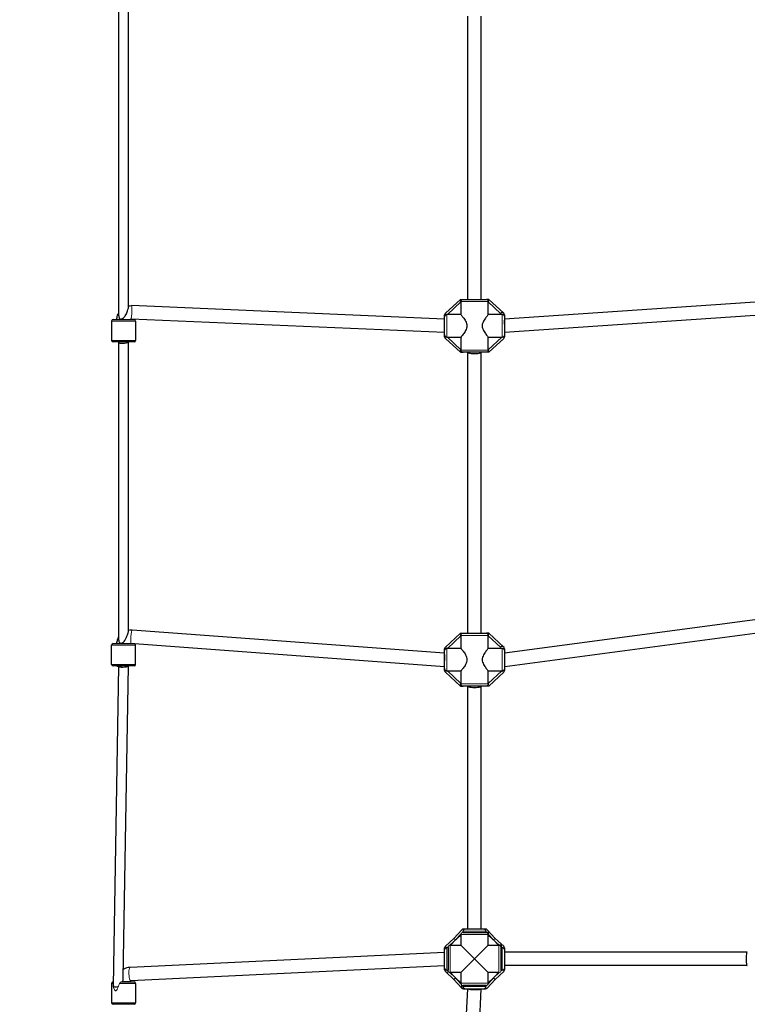
# Model space of a CAD drawing. Units: millimetres. Extents: x 14427 to 32863, y 21458 to 35591.
# Drawn here: x 19058 to 20033, y 27798 to 29116 of the extents above; entities that cross this region are included whole.
import ezdxf

# ---------------------------------------------------------------- set-up
doc = ezdxf.new("R2010")
doc.units = ezdxf.units.MM
doc.header["$LTSCALE"] = 80
for name, color, linetype, lineweight in [('Widoczne (ISO)', 7, 'Continuous', 25), ('Widoczne wąskie (ISO)', 7, 'Continuous', 15), ('Wymiar (ISO)', 151, 'Continuous', 18)]:
    doc.layers.add(name, color=color, linetype=linetype, lineweight=lineweight)
doc.styles.add('Tekst etykiety (ISO)', font='tahoma.ttf')
doc.dimstyles.new('Domyślne (ISO)', dxfattribs={"dimscale": 80, "dimtxt": 3.5, "dimasz": 2.5, "dimexe": 3.175, "dimexo": 0, "dimgap": 0.762, "dimtad": 1, "dimtoh": 1, "dimdec": 0, "dimrnd": 1e-08, "dimzin": 0, "dimtxsty": 'Tekst etykiety (ISO)', "dimcen": 0.09, "dimdle": 10, "dimclrd": 256, "dimclre": 256, "dimclrt": 256, "dimadec": 0, "dimazin": 0, "dimtfac": 0.714286, "dimtdec": 0, "dimtmove": 0, "dimatfit": 3, "dimfxl": 0, "dimtolj": 1, "dimtzin": 0, "dimlwd": -1, "dimlwe": -1, "dimarcsym": 0})

# ---------------------------------------------------------------- blocks, each defined once
blk = doc.blocks.new('*D6')
at = {"layer": 'Defpoints', "color": 0}
for p in [(14426.8, 30207.9), (31511.4, 26450.8), (31511.4, 22755.6)]:
    blk.add_point(p, dxfattribs=at)
at = {"layer": 'Wymiar (ISO)'}
for p, q in [((14426.8, 30207.9), (14426.8, 22501.6)), ((31511.4, 26450.8), (31511.4, 22501.6)), ((14626.8, 22755.6), (31311.4, 22755.6))]:
    blk.add_line(p, q, dxfattribs=at)
for points in [[(14626.8, 22788.9), (14626.8, 22722.2), (14426.8, 22755.6)], [(31311.4, 22788.9), (31311.4, 22722.2), (31511.4, 22755.6)]]:
    blk.add_solid(points, dxfattribs=at)
at = {"layer": 'Wymiar (ISO)', "insert": (22969.1, 23109.3), "char_height": 280, "attachment_point": 2, "style": 'Tekst etykiety (ISO)'}
blk.add_mtext('\\A1;17085', dxfattribs=at)

msp = doc.modelspace()

# ---------------------------------------------------------------- linework, layer by layer
at = {"layer": 'Widoczne (ISO)'}
for p, q in [((19190.8, 28719.8), (19190.8, 29147.3)), ((19203.7, 28730.7), (19203.7, 29147.9)), ((19658.2, 28741.8), (19658.2, 29120.9)), ((19676.2, 28741.8), (19676.2, 29120.9)), ((19627.2, 28715.3), (19208, 28733.4)), ((19648.2, 28741.8), (19628.2, 28723.2)), ((19648.2, 28741.8), (19652, 28741.8)), ((19648.9, 28738.4), (19648.9, 28721.5)), ((19652, 28741.8), (19683.1, 28741.8)), ((19686.2, 28741.8), (19683.1, 28741.8)), ((19685.6, 28721.5), (19685.6, 28738.4)), ((19685.7, 28740.4), (19686.2, 28741.8)), ((19706.3, 28723.2), (19686.2, 28741.8)), ((20076.9, 28740.4), (19707.2, 28715.4)), ((19627.2, 28718.4), (19627.2, 28721)), ((19627.2, 28694.3), (19627.2, 28718.4)), ((19648.9, 28721.5), (19630.8, 28721.5)), ((19704.2, 28721.5), (19685.6, 28721.5)), ((19707.2, 28721), (19707.2, 28718.4)), ((19707.2, 28718.4), (19707.2, 28694.3)), ((20077.2, 28722.4), (19707.5, 28697.4)), ((19181.2, 28712.8), (19181.2, 28686.8)), ((19183.2, 28714.8), (19211.2, 28714.8)), ((19627, 28697.4), (19207.3, 28715.4)), ((19213.2, 28712.8), (19213.2, 28686.8)), ((19627.2, 28697.4), (19627, 28697.4)), ((19627.2, 28691.7), (19627.2, 28694.3)), ((19707.5, 28697.4), (19707.2, 28697.4)), ((19707.2, 28694.3), (19707.2, 28691.7)), ((19211.2, 28684.8), (19183.2, 28684.8)), ((19190.8, 28684.2), (19190.8, 28684.8)), ((19190.8, 28285.6), (19190.8, 28684.2)), ((19203.7, 28297), (19203.7, 28684.8)), ((19628.2, 28689.5), (19648.2, 28670.9)), ((19630.8, 28691.2), (19648.9, 28691.2)), ((19648.9, 28691.2), (19648.9, 28674.3)), ((19685.6, 28674.3), (19685.6, 28691.2)), ((19685.6, 28691.2), (19703.7, 28691.2)), ((19686.2, 28670.9), (19706.3, 28689.5)), ((19648.5, 28670.9), (19648.2, 28670.9)), ((19648.9, 28670.9), (19648.5, 28670.9)), ((19648.9, 28670.9), (19648.9, 28673.9)), ((19648.9, 28670.9), (19652, 28670.9)), ((19682.4, 28670.9), (19652, 28670.9)), ((19658.2, 28294.8), (19658.2, 28670.9)), ((19676.2, 28294.8), (19676.2, 28670.9)), ((19686.2, 28670.9), (19682.4, 28670.9)), ((19707.2, 28268.4), (20076.6, 28317.5)), ((19208.6, 28299.1), (19627.2, 28268.4)), ((19707.8, 28250.4), (20077.3, 28299.5)), ((19648.2, 28294.8), (19628.2, 28276.2)), ((19648.2, 28294.8), (19652, 28294.8)), ((19648.9, 28291.4), (19648.9, 28274.5)), ((19652, 28294.8), (19683.1, 28294.8)), ((19686.2, 28294.8), (19683.1, 28294.8)), ((19685.6, 28274.5), (19685.6, 28291.4)), ((19685.7, 28293.4), (19686.2, 28294.8)), ((19706.3, 28276.2), (19686.2, 28294.8)), ((19181.2, 28252.9), (19181.2, 28278.9)), ((19183.2, 28280.9), (19211.1, 28280.9)), ((19207.3, 28281.1), (19210.7, 28280.9)), ((19211.7, 28280.8), (19626.9, 28250.4)), ((19213.2, 28252.9), (19213.2, 28278.9)), ((19627.2, 28271.4), (19627.2, 28274)), ((19627.2, 28247.3), (19627.2, 28271.4)), ((19648.9, 28274.5), (19630.8, 28274.5)), ((19704.2, 28274.5), (19685.6, 28274.5)), ((19707.2, 28274), (19707.2, 28271.4)), ((19707.2, 28271.4), (19707.2, 28247.3)), ((19211.2, 28250.9), (19183.2, 28250.9)), ((19183.5, 27822.4), (19190.8, 28250.4)), ((19188.2, 28250.5), (19188.2, 28250.9)), ((19190.8, 28250.4), (19190.8, 28250.6)), ((19196.6, 27832.7), (19203.7, 28250.9)), ((19626.9, 28250.4), (19627.2, 28250.4)), ((19627.2, 28244.7), (19627.2, 28247.3)), ((19630.8, 28244.2), (19648.9, 28244.2)), ((19648.9, 28244.2), (19648.9, 28227.3)), ((19685.6, 28227.3), (19685.6, 28244.2)), ((19685.6, 28244.2), (19703.7, 28244.2)), ((19707.2, 28250.4), (19707.8, 28250.4)), ((19707.2, 28247.3), (19707.2, 28244.7)), ((19628.2, 28242.5), (19648.2, 28223.9)), ((19686.2, 28223.9), (19706.3, 28242.5)), ((19648.5, 28223.9), (19648.2, 28223.9)), ((19648.9, 28223.9), (19648.5, 28223.9)), ((19648.9, 28223.9), (19648.9, 28226.9)), ((19648.9, 28223.9), (19652, 28223.9)), ((19682.4, 28223.9), (19652, 28223.9)), ((19658.2, 27898.6), (19658.2, 28223.9)), ((19676.2, 27898.6), (19676.2, 28223.9)), ((19686.2, 28223.9), (19682.4, 28223.9)), ((19639.7, 27886.1), (19650.4, 27897.6)), ((19648.9, 27890.6), (19648.9, 27876.9)), ((19652, 27894.1), (19652, 27895)), ((19652, 27894.1), (19682.4, 27894.1)), ((19655.2, 27898.6), (19652.5, 27898.6)), ((19679.2, 27898.6), (19655.2, 27898.6)), ((19681.9, 27898.6), (19679.2, 27898.6)), ((19682.4, 27895), (19682.4, 27894.1)), ((19685.6, 27894.1), (19682.4, 27894.1)), ((19684.1, 27897.6), (19694.8, 27886.1)), ((19685.6, 27894.1), (19685.6, 27891.1)), ((19685.6, 27894.1), (19685.7, 27894.1)), ((19685.6, 27876.9), (19685.6, 27890.6)), ((19639.7, 27886.1), (19628.2, 27875.5)), ((19635.2, 27876.9), (19648.9, 27876.9)), ((19685.6, 27876.9), (19699.3, 27876.9)), ((19706.3, 27875.5), (19694.8, 27886.1)), ((19702.7, 27876.9), (19699.7, 27876.9)), ((19702.7, 27876.9), (19702.7, 27877.1)), ((19702.7, 27876.9), (19702.7, 27873.8)), ((19627.2, 27867.4), (19206.1, 27847.2)), ((19627.2, 27870.6), (19627.2, 27873.3)), ((19627.2, 27846.6), (19627.2, 27870.6)), ((19631.7, 27873.8), (19630.8, 27873.8)), ((19631.7, 27873.8), (19631.7, 27843.4)), ((19702.7, 27843.4), (19702.7, 27873.8)), ((19703.7, 27873.8), (19702.7, 27873.8)), ((19707.2, 27873.3), (19707.2, 27870.6)), ((19707.2, 27870.6), (19707.2, 27846.6)), ((20032.5, 27867.6), (19707.2, 27867.6)), ((19627.2, 27849.4), (19206.9, 27829.3)), ((20032.5, 27849.6), (19707.2, 27849.6)), ((19627.2, 27843.9), (19627.2, 27846.6)), ((19628.2, 27841.7), (19639.7, 27831)), ((19630.2, 27843.4), (19631.7, 27843.4)), ((19648.9, 27840.3), (19635.2, 27840.3)), ((19648.9, 27840.3), (19648.9, 27826.6)), ((19699.3, 27840.3), (19685.6, 27840.3)), ((19685.6, 27826.6), (19685.6, 27840.3)), ((19694.8, 27831), (19706.3, 27841.7)), ((19702.7, 27843.4), (19703.7, 27843.4)), ((19707.2, 27846.6), (19707.2, 27843.9)), ((19181.2, 27825.8), (19181.2, 27799.8)), ((19183.2, 27827.8), (19183.6, 27827.8)), ((19184.3, 27819.4), (19183.6, 27822.1)), ((19194.2, 27827.8), (19211.2, 27827.8)), ((19206.2, 27828.3), (19206.2, 27827.8)), ((19213.2, 27825.8), (19213.2, 27799.8)), ((19650.4, 27819.5), (19639.7, 27831)), ((19652, 27821.6), (19652, 27823.1)), ((19682.4, 27823.1), (19652, 27823.1)), ((19682.4, 27823.1), (19682.4, 27822.1)), ((19694.8, 27831), (19684.1, 27819.5)), ((19637.9, 27398.3), (19658.2, 27818.6)), ((19652.5, 27818.6), (19655.2, 27818.6)), ((19655.2, 27818.6), (19679.2, 27818.6)), ((19655.9, 27397.4), (19676.2, 27818.4)), ((19676.2, 27818.4), (19676.2, 27818.6)), ((19679.2, 27818.6), (19681.9, 27818.6)), ((19211.2, 27797.8), (19183.2, 27797.8))]:
    msp.add_line(p, q, dxfattribs=at)
for centre, radius, start, end in [((19630.2, 28721), 3, 132.8789, 180), ((19704.2, 28721), 3, 0, 137.1211), ((19183.2, 28712.8), 2, 90, 180), ((19211.2, 28712.8), 2, 0, 90), ((19630.2, 28691.7), 3, 180, 227.1211), ((19704.2, 28691.7), 3, 312.8789, 0), ((19183.2, 28686.8), 2, 180, 270), ((19211.2, 28686.8), 2, 270, 0), ((19183.2, 28278.9), 2, 90, 180), ((19211.2, 28278.9), 2, 0, 73.1754), ((19630.2, 28274), 3, 132.8789, 180), ((19704.2, 28274), 3, 0, 137.1211), ((19183.2, 28252.9), 2, 180, 270), ((19211.2, 28252.9), 2, 270, 0), ((19630.2, 28244.7), 3, 180, 227.1211), ((19704.2, 28244.7), 3, 312.8789, 0), ((19652.5, 27895.6), 3, 90, 137.1211), ((19681.9, 27895.6), 3, 42.8789, 90), ((19630.2, 27873.3), 3, 132.8789, 180), ((19704.2, 27873.3), 3, 0, 47.1211), ((19630.2, 27843.9), 3, 180, 311.7296), ((19704.2, 27843.9), 3, 312.8789, 0), ((19183.2, 27825.8), 2, 90, 180), ((19211.2, 27825.8), 2, 0, 90), ((19652.5, 27821.6), 3, 138.2704, 270), ((19681.9, 27821.6), 3, 270, 317.1211), ((19183.2, 27799.8), 2, 180, 270), ((19211.2, 27799.8), 2, 270, 0)]:
    msp.add_arc(centre, radius, start, end, dxfattribs=at)
for centre, major_axis, ratio, start_param, end_param in [((19707.2, 28706.4), (-0.3, 8.99), 0.053826, 5.721906, 5.722769), ((19707.2, 28706.4), (-0.3, 8.99), 0.053826, 3.139775, 5.721906), ((19627.2, 28706.4), (-0.19, -8.99), 0.034843, 6.282438, 6.835254), ((19197.2, 28684.8), (6.47, 0.65), 0.26936, 3.114395, 5.924463), ((19667.2, 28670.9), (-9, 0), 0.192107, 0, 3.141593), ((19627.2, 28259.4), (-0.33, -8.99), 0.046327, 3.811317, 6.284882), ((19627.2, 28259.4), (-0.33, -8.99), 0.046327, 3.810487, 3.811317), ((19197.2, 28250.9), (-8.99, -0.37), 0.003687, 4.801566, 7.051122), ((19197.2, 28250.9), (6.47, 0.48), 0.228095, 3.16406, 5.966379), ((19197.2, 28250.9), (6.47, 0.26), 0.003934, 1.66912, 3.141436), ((19197.2, 28250.9), (6.47, 0.48), 0.228095, 3.124537, 3.16406), ((19707.2, 28259.4), (0.59, -8.99), 0.053476, 5.392154, 6.286723), ((19667.2, 28223.9), (-9, 0), 0.192436, 0, 3.141593), ((20032.5, 27858.6), (0, 9), 0.192436, 0, 3.141593), ((19190, 27823.9), (-6.46, -1.78), 0.348979, 6.180795, 7.086297), ((19190, 27823.9), (-6.46, -1.78), 0.348979, 0.803112, 1.458987), ((19667.2, 27818.6), (-9, 0.22), 0.125738, 0.189636, 3.144627)]:
    msp.add_ellipse(centre, major_axis=major_axis, ratio=ratio, start_param=start_param, end_param=end_param, dxfattribs=at)
for points in [[(19203.7, 28733), (19205.1, 28733.3), (19206.6, 28733.4), (19208, 28733.4)], [(19648.9, 28738.9), (19648.9, 28738.7), (19648.9, 28738.5), (19648.9, 28738.4)], [(19630.8, 28721.5), (19630.6, 28721.5), (19630.4, 28721.6), (19630.2, 28721.6)], [(19630.2, 28691.1), (19630.4, 28691.1), (19630.6, 28691.2), (19630.8, 28691.2)], [(19703.7, 28691.2), (19703.9, 28691.2), (19704.1, 28691.1), (19704.2, 28691.1)], [(19685.6, 28673.9), (19685.6, 28674), (19685.6, 28674.2), (19685.6, 28674.3)], [(19648.9, 28291.9), (19648.9, 28291.7), (19648.9, 28291.5), (19648.9, 28291.4)], [(19630.8, 28274.5), (19630.6, 28274.5), (19630.4, 28274.6), (19630.2, 28274.6)], [(19630.2, 28244.1), (19630.4, 28244.1), (19630.6, 28244.2), (19630.8, 28244.2)], [(19703.7, 28244.2), (19703.9, 28244.2), (19704.1, 28244.1), (19704.2, 28244.1)], [(19685.6, 28226.9), (19685.6, 28227), (19685.6, 28227.2), (19685.6, 28227.3)], [(19652, 27895), (19652, 27895.2), (19652, 27895.4), (19652, 27895.6)], [(19682.4, 27895.6), (19682.4, 27895.4), (19682.4, 27895.2), (19682.4, 27895)], [(19630.8, 27873.8), (19630.6, 27873.8), (19630.4, 27873.8), (19630.2, 27873.8)], [(19704.2, 27873.8), (19704.1, 27873.8), (19703.9, 27873.8), (19703.7, 27873.8)], [(19703.7, 27843.4), (19703.9, 27843.4), (19704.1, 27843.4), (19704.2, 27843.4)], [(19196.3, 27827.8), (19196.3, 27828), (19196.4, 27828.1), (19196.4, 27828.3)], [(19682.4, 27822.1), (19682.4, 27822), (19682.4, 27821.8), (19682.4, 27821.6)]]:
    msp.add_open_spline(points, degree=3, dxfattribs=at)
for points, knots in [([(19648.9, 28738.9), (19648.9, 28739.2), (19648.9, 28739.5), (19649.1, 28740.1), (19649.3, 28740.4), (19649.7, 28741), (19650, 28741.2), (19650.6, 28741.6), (19650.9, 28741.7), (19651.5, 28741.8), (19651.8, 28741.8), (19652, 28741.8)], [1.1415347, 1.1415347, 1.1415347, 1.1415347, 1.2446889, 1.2446889, 1.3516516, 1.3516516, 1.4469354, 1.4469354, 1.5573845, 1.5573845, 1.6332152, 1.6332152, 1.6332152, 1.6332152]), ([(19685.6, 28738.9), (19685.6, 28739.2), (19685.5, 28739.5), (19685.4, 28740.1), (19685.3, 28740.4), (19684.9, 28740.9), (19684.7, 28741.2), (19684.3, 28741.5), (19684.1, 28741.6), (19683.6, 28741.8), (19683.4, 28741.8), (19683.1, 28741.8), (19683.1, 28741.8), (19683.1, 28741.8)], [-0.5453499, -0.5453499, -0.5453499, -0.5453499, -0.4504077, -0.4504077, -0.3461824, -0.3461824, -0.2184538, -0.2184538, -0.111632, -0.111632, 0, 0, 0.0010191, 0.0010191, 0.0010191, 0.0010191]), ([(19685.6, 28738.4), (19685.6, 28738.8), (19685.6, 28739.3), (19685.6, 28740), (19685.7, 28740.2), (19685.7, 28740.4)], [1.1135245, 1.1135245, 1.1135245, 1.1135245, 1.252486, 1.252486, 1.3176173, 1.3176173, 1.3176173, 1.3176173]), ([(19685.7, 28740.4), (19685.7, 28740.3), (19685.6, 28740.2), (19685.6, 28739.6), (19685.6, 28739.2), (19685.6, 28738.9)], [0.7465321, 0.7465321, 0.7465321, 0.7465321, 0.7950277, 0.7950277, 0.9082986, 0.9082986, 0.9082986, 0.9082986]), ([(19188.3, 28714.8), (19188.3, 28716.7), (19188.6, 28718.7), (19189.6, 28721.6), (19190.2, 28722.8), (19190.8, 28723.8)], [0.0437214, 0.0437214, 0.0437214, 0.0437214, 0.6162464, 0.6162464, 0.9861554, 0.9861554, 0.9861554, 0.9861554]), ([(19190.8, 28719.8), (19190.8, 28719.2), (19190.8, 28718.7), (19191, 28717.7), (19191.2, 28717.2), (19191.6, 28716.4), (19191.8, 28716.1), (19192.3, 28715.7), (19192.5, 28715.6), (19192.8, 28715.5), (19193, 28715.4), (19193.3, 28715.4), (19193.4, 28715.4), (19193.8, 28715.4), (19194.1, 28715.5), (19194.8, 28715.7), (19195.2, 28715.9), (19196.6, 28716.7), (19197.5, 28717.4), (19198.7, 28718.7), (19199.1, 28719.1), (19200, 28720.6), (19200.6, 28721.7), (19201.7, 28724.1), (19202.5, 28726.2), (19203.4, 28728.9), (19203.6, 28729.6), (19203.7, 28730.4), (19203.7, 28730.6), (19203.7, 28730.7)], [0.214142, 0.214142, 0.214142, 0.214142, 0.420822, 0.420822, 0.650492, 0.650492, 0.817572, 0.817572, 0.919102, 0.919102, 0.987511, 0.987511, 1.055861, 1.055861, 1.152141, 1.152141, 1.352531, 1.352531, 1.753328, 1.753328, 1.942035, 1.942035, 2.338328, 2.338328, 3.030709, 3.030709, 3.327314, 3.327314, 3.435538, 3.435538, 3.435538, 3.435538]), ([(19627.2, 28718.4), (19627.2, 28718.4), (19627.2, 28718.4), (19627.2, 28718.8), (19627.3, 28719.2), (19627.6, 28719.9), (19627.8, 28720.3), (19628.3, 28720.9), (19628.5, 28721.1), (19629.1, 28721.4), (19629.4, 28721.5), (19629.9, 28721.6), (19630.1, 28721.6), (19630.2, 28721.6)], [1.4252376, 1.4252376, 1.4252376, 1.4252376, 1.4273255, 1.4273255, 1.5412923, 1.5412923, 1.6550837, 1.6550837, 1.7450564, 1.7450564, 1.8344184, 1.8344184, 1.8826018, 1.8826018, 1.8826018, 1.8826018]), ([(19648.9, 28721.5), (19649, 28721.4), (19649.2, 28721.2), (19649.7, 28720.6), (19650.1, 28720.1), (19651, 28719), (19651.5, 28718.3), (19652.5, 28717), (19653.1, 28716.2), (19654.2, 28714.5), (19654.7, 28713.6), (19655.7, 28711.7), (19656.2, 28710.7), (19656.8, 28708.6), (19657, 28707.5), (19657, 28705.2), (19656.8, 28704.1), (19656.2, 28702), (19655.7, 28701), (19654.7, 28699.1), (19654.2, 28698.2), (19653.1, 28696.5), (19652.5, 28695.7), (19651.5, 28694.4), (19651, 28693.7), (19650.1, 28692.6), (19649.7, 28692.1), (19649.2, 28691.5), (19649, 28691.3), (19648.9, 28691.2)], [3.122184, 3.122184, 3.122184, 3.122184, 3.25997, 3.25997, 3.580119, 3.580119, 3.900269, 3.900269, 4.235037, 4.235037, 4.569805, 4.569805, 4.904573, 4.904573, 5.23934, 5.23934, 5.574108, 5.574108, 5.908876, 5.908876, 6.243644, 6.243644, 6.578411, 6.578411, 6.898561, 6.898561, 7.218711, 7.218711, 7.356496, 7.356496, 7.356496, 7.356496]), ([(19685.6, 28721.5), (19685.5, 28721.4), (19685.3, 28721.2), (19684.8, 28720.6), (19684.4, 28720.1), (19683.5, 28719), (19683, 28718.3), (19682, 28717), (19681.4, 28716.2), (19680.3, 28714.5), (19679.8, 28713.6), (19678.8, 28711.7), (19678.3, 28710.7), (19677.7, 28708.6), (19677.5, 28707.5), (19677.5, 28705.2), (19677.7, 28704.1), (19678.3, 28702), (19678.8, 28701), (19679.8, 28699.1), (19680.3, 28698.2), (19681.4, 28696.5), (19682, 28695.7), (19683, 28694.4), (19683.5, 28693.7), (19684.4, 28692.6), (19684.8, 28692.1), (19685.3, 28691.5), (19685.5, 28691.3), (19685.6, 28691.2)], [3.122184, 3.122184, 3.122184, 3.122184, 3.25997, 3.25997, 3.580119, 3.580119, 3.900269, 3.900269, 4.235037, 4.235037, 4.569805, 4.569805, 4.904573, 4.904573, 5.23934, 5.23934, 5.574108, 5.574108, 5.908876, 5.908876, 6.243644, 6.243644, 6.578411, 6.578411, 6.898561, 6.898561, 7.218711, 7.218711, 7.356496, 7.356496, 7.356496, 7.356496]), ([(19704.2, 28721.5), (19704.6, 28721.5), (19705, 28721.5), (19705.7, 28721.2), (19706.1, 28720.9), (19706.6, 28720.4), (19706.9, 28720), (19707.2, 28719.2), (19707.2, 28718.8), (19707.2, 28718.4)], [0, 0, 0, 0, 0.1089699, 0.1089699, 0.2208611, 0.2208611, 0.3372736, 0.3372736, 0.4595874, 0.4595874, 0.4595874, 0.4595874]), ([(19207.3, 28715.4), (19207.1, 28715.4), (19207, 28715.4), (19206.8, 28715.3), (19206.6, 28715.2), (19206.5, 28715), (19206.4, 28714.9), (19206.3, 28714.8)], [0, 0, 0, 0, 0.0474442, 0.0474442, 0.0932373, 0.0932373, 0.1329829, 0.1329829, 0.1329829, 0.1329829]), ([(19630.2, 28691.1), (19629.8, 28691.1), (19629.5, 28691.2), (19628.9, 28691.4), (19628.6, 28691.6), (19628, 28692.1), (19627.8, 28692.3), (19627.5, 28693), (19627.3, 28693.4), (19627.3, 28694), (19627.2, 28694.2), (19627.2, 28694.3)], [0, 0, 0, 0, 0.1181388, 0.1181388, 0.1995772, 0.1995772, 0.2687843, 0.2687843, 0.3592038, 0.3592038, 0.3972262, 0.3972262, 0.3972262, 0.3972262]), ([(19707.2, 28694.3), (19707.2, 28694.3), (19707.2, 28694.3), (19707.2, 28693.8), (19707.1, 28693.4), (19706.9, 28692.7), (19706.7, 28692.3), (19706.2, 28691.8), (19705.9, 28691.6), (19705.4, 28691.3), (19705.2, 28691.2), (19704.7, 28691.2), (19704.5, 28691.1), (19704.2, 28691.1)], [2.757822, 2.757822, 2.757822, 2.757822, 2.7701776, 2.7701776, 2.8995575, 2.8995575, 3.0198133, 3.0198133, 3.1180015, 3.1180015, 3.1878664, 3.1878664, 3.2583173, 3.2583173, 3.2583173, 3.2583173]), ([(19648.9, 28674.3), (19648.9, 28673.9), (19648.9, 28673.4), (19648.8, 28672.4), (19648.8, 28672), (19648.6, 28671.3), (19648.6, 28671.1), (19648.5, 28670.9), (19648.5, 28670.9), (19648.5, 28670.9)], [1.1135245, 1.1135245, 1.1135245, 1.1135245, 1.252486, 1.252486, 1.3914475, 1.3914475, 1.5083687, 1.5083687, 1.5298341, 1.5298341, 1.5298341, 1.5298341]), ([(19652, 28670.9), (19651.6, 28670.9), (19651.2, 28670.9), (19650.5, 28671.2), (19650.1, 28671.5), (19649.5, 28672), (19649.3, 28672.4), (19649, 28673.1), (19648.9, 28673.5), (19648.9, 28673.9)], [1.3715641, 1.3715641, 1.3715641, 1.3715641, 1.48987, 1.48987, 1.6045725, 1.6045725, 1.7162601, 1.7162601, 1.8259054, 1.8259054, 1.8259054, 1.8259054]), ([(19685.6, 28673.9), (19685.6, 28673.5), (19685.5, 28673.2), (19685.4, 28672.6), (19685.2, 28672.3), (19684.8, 28671.7), (19684.5, 28671.5), (19683.9, 28671.1), (19683.6, 28671), (19683, 28670.9), (19682.7, 28670.9), (19682.4, 28670.9)], [1.1415347, 1.1415347, 1.1415347, 1.1415347, 1.2446889, 1.2446889, 1.3516516, 1.3516516, 1.4469354, 1.4469354, 1.5573845, 1.5573845, 1.6332152, 1.6332152, 1.6332152, 1.6332152]), ([(19198, 28283.8), (19198.7, 28284.6), (19199.3, 28285.5), (19200.5, 28288), (19201.5, 28290.4), (19202.8, 28293.7), (19203.2, 28294.5), (19203.5, 28295.7), (19203.6, 28296.1), (19203.7, 28296.7), (19203.7, 28296.9), (19203.7, 28297)], [0, 0, 0, 0, 0.332002, 0.332002, 0.774777, 0.774777, 0.979878, 0.979878, 1.115326, 1.115326, 1.177681, 1.177681, 1.177681, 1.177681]), ([(19203.7, 28298.8), (19205.1, 28299.1), (19206.5, 28299.2), (19208.1, 28299.1), (19208.3, 28299.1), (19208.6, 28299.1)], [2.6192217, 2.6192217, 2.6192217, 2.6192217, 3.0363446, 3.0363446, 3.1071678, 3.1071678, 3.1071678, 3.1071678]), ([(19188.3, 28280.9), (19188.3, 28282.7), (19188.7, 28284.5), (19189.6, 28287.4), (19190.2, 28288.5), (19190.8, 28289.6)], [0.0755939, 0.0755939, 0.0755939, 0.0755939, 0.6165629, 0.6165629, 0.9868242, 0.9868242, 0.9868242, 0.9868242]), ([(19190.8, 28285.6), (19190.8, 28285.1), (19190.8, 28284.8), (19190.9, 28283.8), (19191.1, 28283.2), (19191.5, 28282.3), (19191.7, 28282), (19192.2, 28281.6), (19192.4, 28281.5), (19192.7, 28281.3), (19192.9, 28281.3), (19193.2, 28281.2), (19193.3, 28281.2), (19193.7, 28281.2), (19193.9, 28281.3), (19194.4, 28281.4), (19194.8, 28281.5), (19195.9, 28282), (19196.6, 28282.4), (19197.5, 28283.2), (19197.7, 28283.5), (19198, 28283.8)], [3.114721, 3.114721, 3.114721, 3.114721, 3.23133, 3.23133, 3.423799, 3.423799, 3.554953, 3.554953, 3.640042, 3.640042, 3.694497, 3.694497, 3.745296, 3.745296, 3.811405, 3.811405, 3.93631, 3.93631, 4.193773, 4.193773, 4.299217, 4.299217, 4.299217, 4.299217]), ([(19648.9, 28291.9), (19648.9, 28292.2), (19648.9, 28292.5), (19649.1, 28293.1), (19649.3, 28293.4), (19649.7, 28294), (19650, 28294.2), (19650.6, 28294.6), (19650.9, 28294.7), (19651.5, 28294.8), (19651.8, 28294.8), (19652, 28294.8)], [1.1415347, 1.1415347, 1.1415347, 1.1415347, 1.2446889, 1.2446889, 1.3516516, 1.3516516, 1.4469354, 1.4469354, 1.5573845, 1.5573845, 1.6332152, 1.6332152, 1.6332152, 1.6332152]), ([(19685.6, 28291.9), (19685.6, 28292.2), (19685.5, 28292.5), (19685.4, 28293.1), (19685.3, 28293.4), (19684.9, 28293.9), (19684.7, 28294.2), (19684.3, 28294.5), (19684.1, 28294.6), (19683.6, 28294.8), (19683.4, 28294.8), (19683.1, 28294.8), (19683.1, 28294.8), (19683.1, 28294.8)], [-0.5453499, -0.5453499, -0.5453499, -0.5453499, -0.4504077, -0.4504077, -0.3461824, -0.3461824, -0.2184538, -0.2184538, -0.111632, -0.111632, 0, 0, 0.0010191, 0.0010191, 0.0010191, 0.0010191]), ([(19685.6, 28291.4), (19685.6, 28291.8), (19685.6, 28292.3), (19685.6, 28293), (19685.7, 28293.2), (19685.7, 28293.4)], [1.1135245, 1.1135245, 1.1135245, 1.1135245, 1.252486, 1.252486, 1.3176173, 1.3176173, 1.3176173, 1.3176173]), ([(19685.7, 28293.4), (19685.7, 28293.3), (19685.6, 28293.2), (19685.6, 28292.6), (19685.6, 28292.2), (19685.6, 28291.9)], [0.7465321, 0.7465321, 0.7465321, 0.7465321, 0.7950277, 0.7950277, 0.9082986, 0.9082986, 0.9082986, 0.9082986]), ([(19207.3, 28281.1), (19207.1, 28281.1), (19207, 28281.1), (19206.7, 28281), (19206.6, 28281), (19206.6, 28280.9)], [0, 0, 0, 0, 0.0596672, 0.0596672, 0.1031534, 0.1031534, 0.1031534, 0.1031534]), ([(19627.2, 28271.4), (19627.2, 28271.4), (19627.2, 28271.4), (19627.2, 28271.8), (19627.3, 28272.2), (19627.6, 28272.9), (19627.8, 28273.3), (19628.3, 28273.9), (19628.5, 28274.1), (19629.1, 28274.4), (19629.4, 28274.5), (19629.9, 28274.6), (19630.1, 28274.6), (19630.2, 28274.6)], [1.4252376, 1.4252376, 1.4252376, 1.4252376, 1.4273255, 1.4273255, 1.5412923, 1.5412923, 1.6550837, 1.6550837, 1.7450564, 1.7450564, 1.8344184, 1.8344184, 1.8826018, 1.8826018, 1.8826018, 1.8826018]), ([(19648.9, 28274.5), (19649, 28274.4), (19649.2, 28274.2), (19649.7, 28273.6), (19650.1, 28273.1), (19651, 28272), (19651.5, 28271.3), (19652.5, 28270), (19653.1, 28269.2), (19654.2, 28267.5), (19654.7, 28266.6), (19655.7, 28264.7), (19656.2, 28263.7), (19656.8, 28261.6), (19657, 28260.5), (19657, 28258.2), (19656.8, 28257.1), (19656.2, 28255), (19655.7, 28254), (19654.7, 28252.1), (19654.2, 28251.2), (19653.1, 28249.5), (19652.5, 28248.7), (19651.5, 28247.4), (19651, 28246.7), (19650.1, 28245.6), (19649.7, 28245.1), (19649.2, 28244.5), (19649, 28244.3), (19648.9, 28244.2)], [3.122184, 3.122184, 3.122184, 3.122184, 3.25997, 3.25997, 3.580119, 3.580119, 3.900269, 3.900269, 4.235037, 4.235037, 4.569805, 4.569805, 4.904573, 4.904573, 5.23934, 5.23934, 5.574108, 5.574108, 5.908876, 5.908876, 6.243644, 6.243644, 6.578411, 6.578411, 6.898561, 6.898561, 7.218711, 7.218711, 7.356496, 7.356496, 7.356496, 7.356496]), ([(19685.6, 28274.5), (19685.5, 28274.4), (19685.3, 28274.2), (19684.8, 28273.6), (19684.4, 28273.1), (19683.5, 28272), (19683, 28271.3), (19682, 28270), (19681.4, 28269.2), (19680.3, 28267.5), (19679.8, 28266.6), (19678.8, 28264.7), (19678.3, 28263.7), (19677.7, 28261.6), (19677.5, 28260.5), (19677.5, 28258.2), (19677.7, 28257.1), (19678.3, 28255), (19678.8, 28254), (19679.8, 28252.1), (19680.3, 28251.2), (19681.4, 28249.5), (19682, 28248.7), (19683, 28247.4), (19683.5, 28246.7), (19684.4, 28245.6), (19684.8, 28245.1), (19685.3, 28244.5), (19685.5, 28244.3), (19685.6, 28244.2)], [3.122184, 3.122184, 3.122184, 3.122184, 3.25997, 3.25997, 3.580119, 3.580119, 3.900269, 3.900269, 4.235037, 4.235037, 4.569805, 4.569805, 4.904573, 4.904573, 5.23934, 5.23934, 5.574108, 5.574108, 5.908876, 5.908876, 6.243644, 6.243644, 6.578411, 6.578411, 6.898561, 6.898561, 7.218711, 7.218711, 7.356496, 7.356496, 7.356496, 7.356496]), ([(19704.2, 28274.5), (19704.6, 28274.5), (19705, 28274.5), (19705.7, 28274.2), (19706.1, 28273.9), (19706.6, 28273.4), (19706.9, 28273), (19707.2, 28272.2), (19707.2, 28271.8), (19707.2, 28271.4)], [0, 0, 0, 0, 0.1089699, 0.1089699, 0.2208611, 0.2208611, 0.3372736, 0.3372736, 0.4595874, 0.4595874, 0.4595874, 0.4595874]), ([(19630.2, 28244.1), (19629.8, 28244.1), (19629.5, 28244.2), (19628.9, 28244.4), (19628.6, 28244.6), (19628, 28245.1), (19627.8, 28245.3), (19627.5, 28246), (19627.3, 28246.4), (19627.3, 28247), (19627.2, 28247.2), (19627.2, 28247.3)], [0, 0, 0, 0, 0.1181388, 0.1181388, 0.1995772, 0.1995772, 0.2687843, 0.2687843, 0.3592038, 0.3592038, 0.3972262, 0.3972262, 0.3972262, 0.3972262]), ([(19707.2, 28247.3), (19707.2, 28247.3), (19707.2, 28247.3), (19707.2, 28246.8), (19707.1, 28246.4), (19706.9, 28245.7), (19706.7, 28245.3), (19706.2, 28244.8), (19705.9, 28244.6), (19705.4, 28244.3), (19705.2, 28244.2), (19704.7, 28244.2), (19704.5, 28244.1), (19704.2, 28244.1)], [2.757822, 2.757822, 2.757822, 2.757822, 2.7701776, 2.7701776, 2.8995575, 2.8995575, 3.0198133, 3.0198133, 3.1180015, 3.1180015, 3.1878664, 3.1878664, 3.2583173, 3.2583173, 3.2583173, 3.2583173]), ([(19648.9, 28227.3), (19648.9, 28226.9), (19648.9, 28226.4), (19648.8, 28225.4), (19648.8, 28225), (19648.6, 28224.3), (19648.6, 28224.1), (19648.5, 28223.9), (19648.5, 28223.9), (19648.5, 28223.9)], [1.1135245, 1.1135245, 1.1135245, 1.1135245, 1.252486, 1.252486, 1.3914475, 1.3914475, 1.5083687, 1.5083687, 1.5298341, 1.5298341, 1.5298341, 1.5298341]), ([(19652, 28223.9), (19651.6, 28223.9), (19651.2, 28223.9), (19650.5, 28224.2), (19650.1, 28224.5), (19649.5, 28225), (19649.3, 28225.4), (19649, 28226.1), (19648.9, 28226.5), (19648.9, 28226.9)], [1.3715641, 1.3715641, 1.3715641, 1.3715641, 1.48987, 1.48987, 1.6045725, 1.6045725, 1.7162601, 1.7162601, 1.8259054, 1.8259054, 1.8259054, 1.8259054]), ([(19685.6, 28226.9), (19685.6, 28226.5), (19685.5, 28226.2), (19685.4, 28225.6), (19685.2, 28225.3), (19684.8, 28224.7), (19684.5, 28224.5), (19683.9, 28224.1), (19683.6, 28224), (19683, 28223.9), (19682.7, 28223.9), (19682.4, 28223.9)], [1.1415347, 1.1415347, 1.1415347, 1.1415347, 1.2446889, 1.2446889, 1.3516516, 1.3516516, 1.4469354, 1.4469354, 1.5573845, 1.5573845, 1.6332152, 1.6332152, 1.6332152, 1.6332152]), ([(19655.2, 27898.6), (19655.2, 27898.6), (19655.2, 27898.6), (19654.8, 27898.6), (19654.4, 27898.5), (19653.7, 27898.3), (19653.3, 27898.1), (19652.7, 27897.6), (19652.5, 27897.3), (19652.2, 27896.7), (19652.1, 27896.4), (19652, 27895.9), (19652, 27895.8), (19652, 27895.6)], [1.4252376, 1.4252376, 1.4252376, 1.4252376, 1.4273255, 1.4273255, 1.5412923, 1.5412923, 1.6550837, 1.6550837, 1.7450564, 1.7450564, 1.8344184, 1.8344184, 1.8826018, 1.8826018, 1.8826018, 1.8826018]), ([(19682.4, 27895.6), (19682.5, 27896), (19682.4, 27896.4), (19682.2, 27897), (19682, 27897.3), (19681.5, 27897.8), (19681.3, 27898), (19680.6, 27898.4), (19680.2, 27898.5), (19679.6, 27898.6), (19679.4, 27898.6), (19679.2, 27898.6)], [0, 0, 0, 0, 0.1181388, 0.1181388, 0.1995772, 0.1995772, 0.2687843, 0.2687843, 0.3592038, 0.3592038, 0.3972262, 0.3972262, 0.3972262, 0.3972262]), ([(19682.4, 27894.1), (19682.8, 27894.1), (19683.3, 27894), (19684, 27893.7), (19684.4, 27893.5), (19684.9, 27892.9), (19685.2, 27892.6), (19685.5, 27891.9), (19685.6, 27891.4), (19685.6, 27891.1)], [1.3715641, 1.3715641, 1.3715641, 1.3715641, 1.48987, 1.48987, 1.6045725, 1.6045725, 1.7162601, 1.7162601, 1.8259054, 1.8259054, 1.8259054, 1.8259054]), ([(19702.7, 27873.8), (19702.7, 27874.2), (19702.7, 27874.6), (19702.4, 27875.4), (19702.1, 27875.7), (19701.6, 27876.3), (19701.2, 27876.5), (19700.5, 27876.8), (19700.1, 27876.9), (19699.7, 27876.9)], [1.3715641, 1.3715641, 1.3715641, 1.3715641, 1.48987, 1.48987, 1.6045725, 1.6045725, 1.7162601, 1.7162601, 1.8259054, 1.8259054, 1.8259054, 1.8259054]), ([(19627.2, 27870.6), (19627.2, 27870.6), (19627.2, 27870.7), (19627.3, 27871.1), (19627.3, 27871.5), (19627.6, 27872.3), (19627.8, 27872.6), (19628.3, 27873.2), (19628.6, 27873.4), (19629.1, 27873.6), (19629.3, 27873.7), (19629.8, 27873.8), (19630, 27873.8), (19630.2, 27873.8)], [2.757822, 2.757822, 2.757822, 2.757822, 2.7701776, 2.7701776, 2.8995575, 2.8995575, 3.0198133, 3.0198133, 3.1180015, 3.1180015, 3.1878664, 3.1878664, 3.2583173, 3.2583173, 3.2583173, 3.2583173]), ([(19704.2, 27873.8), (19704.6, 27873.8), (19705, 27873.7), (19705.6, 27873.5), (19705.9, 27873.4), (19706.5, 27872.9), (19706.7, 27872.6), (19707, 27871.9), (19707.1, 27871.5), (19707.2, 27870.9), (19707.2, 27870.8), (19707.2, 27870.6)], [0, 0, 0, 0, 0.1181388, 0.1181388, 0.1995772, 0.1995772, 0.2687843, 0.2687843, 0.3592038, 0.3592038, 0.3972262, 0.3972262, 0.3972262, 0.3972262]), ([(19206.1, 27847.2), (19204.1, 27847.2), (19202.2, 27846.8), (19199.2, 27845.6), (19198, 27845), (19196.8, 27844.3)], [0.8161721, 0.8161721, 0.8161721, 0.8161721, 1.121071, 1.121071, 1.334463, 1.334463, 1.334463, 1.334463]), ([(19630.2, 27843.4), (19629.9, 27843.4), (19629.5, 27843.5), (19628.8, 27843.8), (19628.4, 27844), (19627.9, 27844.6), (19627.6, 27845), (19627.3, 27845.7), (19627.2, 27846.2), (19627.2, 27846.6)], [0, 0, 0, 0, 0.1089699, 0.1089699, 0.2208611, 0.2208611, 0.3372736, 0.3372736, 0.4595874, 0.4595874, 0.4595874, 0.4595874]), ([(19707.2, 27846.6), (19707.2, 27846.6), (19707.2, 27846.6), (19707.2, 27846.2), (19707.2, 27845.8), (19706.9, 27845), (19706.7, 27844.6), (19706.2, 27844.1), (19706, 27843.9), (19705.4, 27843.5), (19705.1, 27843.4), (19704.6, 27843.4), (19704.4, 27843.4), (19704.2, 27843.4)], [1.4252376, 1.4252376, 1.4252376, 1.4252376, 1.4273255, 1.4273255, 1.5412923, 1.5412923, 1.6550837, 1.6550837, 1.7450564, 1.7450564, 1.8344184, 1.8344184, 1.8826018, 1.8826018, 1.8826018, 1.8826018]), ([(19196.4, 27828.3), (19196.6, 27830.1), (19196.6, 27831.4), (19196.6, 27832.4), (19196.6, 27832.6), (19196.6, 27832.7)], [-3.9592743, -3.9592743, -3.9592743, -3.9592743, -3.6168038, -3.6168038, -3.5754824, -3.5754824, -3.5754824, -3.5754824]), ([(19206.9, 27829.3), (19206.9, 27829.3), (19206.8, 27829.3), (19206.7, 27829.2), (19206.7, 27829.2), (19206.6, 27829.1), (19206.5, 27829), (19206.4, 27828.9), (19206.3, 27828.8), (19206.3, 27828.6), (19206.3, 27828.5), (19206.2, 27828.4), (19206.2, 27828.3), (19206.2, 27828.3), (19206.2, 27828.3), (19206.2, 27828.3)], [0.816172, 0.816172, 0.816172, 0.816172, 1.121071, 1.121071, 1.42597, 1.42597, 1.730869, 1.730869, 1.99764, 1.99764, 2.183468, 2.183468, 2.339883, 2.339883, 2.340666, 2.340666, 2.340666, 2.340666]), ([(19652, 27821.6), (19652, 27821.2), (19652.1, 27820.8), (19652.4, 27820.1), (19652.7, 27819.7), (19653.2, 27819.2), (19653.6, 27819), (19654.4, 27818.7), (19654.8, 27818.6), (19655.2, 27818.6)], [0, 0, 0, 0, 0.1089699, 0.1089699, 0.2208611, 0.2208611, 0.3372736, 0.3372736, 0.4595874, 0.4595874, 0.4595874, 0.4595874]), ([(19679.2, 27818.6), (19679.3, 27818.6), (19679.3, 27818.6), (19679.8, 27818.6), (19680.2, 27818.7), (19680.9, 27819), (19681.3, 27819.2), (19681.8, 27819.7), (19682, 27819.9), (19682.3, 27820.4), (19682.3, 27820.7), (19682.4, 27821.1), (19682.5, 27821.3), (19682.4, 27821.6)], [2.757822, 2.757822, 2.757822, 2.757822, 2.7701776, 2.7701776, 2.8995575, 2.8995575, 3.0198133, 3.0198133, 3.1180015, 3.1180015, 3.1878664, 3.1878664, 3.2583173, 3.2583173, 3.2583173, 3.2583173])]:
    msp.add_open_spline(points, degree=3, knots=knots, dxfattribs=at)
at = {"layer": 'Widoczne wąskie (ISO)'}
for p, q in [((19630.8, 28721.5), (19648.9, 28738.4)), ((19685.6, 28738.9), (19648.9, 28738.9)), ((19685.6, 28738.4), (19702, 28723.1)), ((19630.2, 28721.6), (19630.2, 28691.1)), ((19704.2, 28691.1), (19704.2, 28721.5)), ((19213.2, 28712.8), (19181.2, 28712.8)), ((19181.2, 28686.8), (19213.2, 28686.8)), ((19648.9, 28674.3), (19630.8, 28691.2)), ((19703.7, 28691.2), (19685.6, 28674.3)), ((19648.9, 28673.9), (19685.6, 28673.9)), ((19630.8, 28274.5), (19648.9, 28291.4)), ((19685.6, 28291.9), (19648.9, 28291.9)), ((19685.6, 28291.4), (19702, 28276.1)), ((19213.2, 28278.9), (19181.2, 28278.9)), ((19630.2, 28274.6), (19630.2, 28244.1)), ((19704.2, 28244.1), (19704.2, 28274.5)), ((19181.2, 28252.9), (19213.2, 28252.9)), ((19648.9, 28227.3), (19630.8, 28244.2)), ((19703.7, 28244.2), (19685.6, 28227.3)), ((19648.9, 28226.9), (19685.6, 28226.9)), ((19634.1, 27876.8), (19648.9, 27890.6)), ((19649, 27891.7), (19635.2, 27876.9)), ((19685.6, 27891.1), (19648.9, 27891.1)), ((19648.9, 27890.6), (19648.9, 27891.1)), ((19652, 27895), (19651, 27893.9)), ((19652, 27895.6), (19682.4, 27895.6)), ((19683.5, 27893.9), (19682.4, 27895)), ((19699.3, 27876.9), (19685.5, 27891.7)), ((19685.6, 27890.6), (19700.4, 27876.8)), ((19630.8, 27873.8), (19631.9, 27874.8)), ((19634.7, 27840.3), (19634.7, 27876.9)), ((19635.2, 27876.9), (19634.7, 27876.9)), ((19641.8, 27884), (19639.7, 27886.1)), ((19648.9, 27876.9), (19667.2, 27858.6)), ((19667.2, 27858.6), (19685.6, 27876.9)), ((19694.8, 27886.1), (19692.7, 27884)), ((19699.7, 27876.9), (19699.7, 27840.3)), ((19702.6, 27874.8), (19703.7, 27873.8)), ((19630.2, 27873.8), (19630.2, 27843.4)), ((19704.2, 27843.4), (19704.2, 27873.8)), ((19667.2, 27858.6), (19648.9, 27840.3)), ((19685.6, 27840.3), (19667.2, 27858.6)), ((19648.9, 27826.6), (19634.1, 27840.3)), ((19634.7, 27840.3), (19635.2, 27840.3)), ((19634.7, 27840.3), (19635.2, 27840.3)), ((19635.2, 27840.3), (19649, 27825.4)), ((19685.5, 27825.4), (19699.3, 27840.3)), ((19700.4, 27840.3), (19685.6, 27826.6)), ((19699.3, 27840.3), (19699.7, 27840.3)), ((19703.7, 27843.4), (19702.6, 27842.3)), ((19183.6, 27825.8), (19181.2, 27825.8)), ((19213.2, 27825.8), (19191.9, 27825.8)), ((19206.2, 27828.3), (19196.4, 27828.3)), ((19639.7, 27831), (19641.8, 27833.2)), ((19648.9, 27826.1), (19648.9, 27826.6)), ((19648.9, 27826.1), (19648.9, 27826.6)), ((19648.9, 27826.1), (19685.6, 27826.1)), ((19682.4, 27821.6), (19652, 27821.6)), ((19682.4, 27822.1), (19683.5, 27823.3)), ((19685.6, 27826.6), (19685.6, 27826.1)), ((19692.7, 27833.2), (19694.8, 27831)), ((19181.2, 27799.8), (19213.2, 27799.8))]:
    msp.add_line(p, q, dxfattribs=at)
for centre, major_axis, ratio, start_param, end_param in [((19207.6, 28724.4), (-0.39, -8.98), 0.069601, 0, 3.141593), ((19207.9, 28290.1), (-0.66, -8.97), 0.092457, 3.141593, 6.283185), ((19206.5, 27838.3), (-0.43, 8.99), 0.245159, 0, 3.141593)]:
    msp.add_ellipse(centre, major_axis=major_axis, ratio=ratio, start_param=start_param, end_param=end_param, dxfattribs=at)
for points, knots in [([(19211.7, 28280.8), (19211.7, 28280.8), (19211.7, 28280.8), (19211.5, 28280.8), (19211.5, 28280.8), (19211.4, 28280.9), (19211.3, 28280.9), (19211.3, 28280.9), (19211.3, 28280.9), (19211.2, 28280.9), (19211.2, 28280.9), (19211.1, 28280.9), (19211.1, 28280.9), (19211.1, 28280.9)], [0.41618474, 0.41618474, 0.41618474, 0.41618474, 0.44716139, 0.44716139, 0.46848239, 0.46848239, 0.48141397, 0.48141397, 0.49038168, 0.49038168, 0.49821761, 0.49821761, 0.50579136, 0.50579136, 0.50579136, 0.50579136]), ([(19649, 27891.7), (19649, 27891.9), (19649.1, 27892), (19649.3, 27892.5), (19649.5, 27892.8), (19650, 27893.4), (19650.2, 27893.6), (19650.7, 27893.8), (19650.8, 27893.9), (19651, 27893.9)], [0.0679454, 0.0679454, 0.0679454, 0.0679454, 0.1144916, 0.1144916, 0.2229556, 0.2229556, 0.3266502, 0.3266502, 0.3767984, 0.3767984, 0.3767984, 0.3767984]), ([(19685.7, 27894.1), (19685.7, 27893.8), (19685.6, 27893.5), (19685.6, 27892.7), (19685.6, 27892.2), (19685.6, 27891.7)], [0.8563568, 0.8563568, 0.8563568, 0.8563568, 0.9480289, 0.9480289, 1.0954016, 1.0954016, 1.0954016, 1.0954016]), ([(19634.1, 27876.8), (19633.9, 27876.8), (19633.7, 27876.7), (19633.2, 27876.5), (19632.9, 27876.3), (19632.3, 27875.7), (19632.1, 27875.3), (19631.9, 27874.9), (19631.9, 27874.9), (19631.9, 27874.8)], [-1.3294809, -1.3294809, -1.3294809, -1.3294809, -1.2529925, -1.2529925, -1.0889778, -1.0889778, -0.9047198, -0.9047198, -0.8806482, -0.8806482, -0.8806482, -0.8806482]), ([(19702.7, 27877.1), (19702.5, 27877), (19702.2, 27877), (19701.4, 27876.9), (19700.8, 27876.9), (19700.3, 27876.9)], [-0.2398637, -0.2398637, -0.2398637, -0.2398637, -0.1575372, -0.1575372, 0, 0, 0, 0]), ([(19631.7, 27843.4), (19631.7, 27843), (19631.8, 27842.5), (19632, 27842), (19632.1, 27841.8), (19632.2, 27841.7)], [-0.4543413, -0.4543413, -0.4543413, -0.4543413, -0.3360355, -0.3360355, -0.2821253, -0.2821253, -0.2821253, -0.2821253]), ([(19632.2, 27841.7), (19632.4, 27841.4), (19632.5, 27841.2), (19633, 27840.8), (19633.3, 27840.6), (19633.8, 27840.4), (19633.9, 27840.4), (19634.1, 27840.3)], [-0.2990507, -0.2990507, -0.2990507, -0.2990507, -0.2202937, -0.2202937, -0.1135347, -0.1135347, -0.0668695, -0.0668695, -0.0668695, -0.0668695]), ([(19700.4, 27840.3), (19700.6, 27840.4), (19700.7, 27840.4), (19701.2, 27840.6), (19701.5, 27840.8), (19702.1, 27841.3), (19702.3, 27841.7), (19702.5, 27842.1), (19702.5, 27842.2), (19702.6, 27842.3)], [-0.667604, -0.667604, -0.667604, -0.667604, -0.6259226, -0.6259226, -0.5315929, -0.5315929, -0.4192759, -0.4192759, -0.3840111, -0.3840111, -0.3840111, -0.3840111]), ([(19189.9, 27821.5), (19189.8, 27820.9), (19189.6, 27820.3), (19189.2, 27819.2), (19189, 27818.6), (19188.6, 27817.7), (19188.4, 27817.4), (19187.9, 27816.7), (19187.7, 27816.5), (19187.2, 27816.2), (19187, 27816.1), (19186.7, 27816), (19186.5, 27816), (19186, 27816.2), (19185.8, 27816.4), (19185.4, 27816.8), (19185.2, 27817.1), (19184.7, 27818), (19184.5, 27818.7), (19184.3, 27819.4)], [1.686355, 1.686355, 1.686355, 1.686355, 1.860385, 1.860385, 2.048649, 2.048649, 2.165919, 2.165919, 2.283188, 2.283188, 2.353388, 2.353388, 2.423589, 2.423589, 2.541757, 2.541757, 2.659925, 2.659925, 2.88012, 2.88012, 2.88012, 2.88012]), ([(19191.9, 27825.8), (19191.5, 27824.7), (19191, 27823.6), (19190.3, 27822.1), (19190.1, 27821.8), (19189.9, 27821.5)], [1.1222622, 1.1222622, 1.1222622, 1.1222622, 1.4683341, 1.4683341, 1.5798936, 1.5798936, 1.5798936, 1.5798936]), ([(19194.2, 27827.8), (19194.2, 27827.8), (19194.1, 27827.8), (19194, 27827.8), (19193.9, 27827.8), (19193.8, 27827.7), (19193.8, 27827.7), (19193.7, 27827.7), (19193.7, 27827.7), (19193.6, 27827.6), (19193.5, 27827.6), (19193.4, 27827.5), (19193.3, 27827.4), (19193, 27827.2), (19192.8, 27827.1), (19192.5, 27826.8), (19192.4, 27826.6), (19192.1, 27826.2), (19192, 27826), (19191.9, 27825.8)], [0.3229713, 0.3229713, 0.3229713, 0.3229713, 0.3538981, 0.3538981, 0.3795085, 0.3795085, 0.3970146, 0.3970146, 0.4140521, 0.4140521, 0.4374062, 0.4374062, 0.4842351, 0.4842351, 0.5480631, 0.5480631, 0.6264183, 0.6264183, 0.6876777, 0.6876777, 0.6876777, 0.6876777]), ([(19650.3, 27823.6), (19650.1, 27823.7), (19649.8, 27823.9), (19649.4, 27824.5), (19649.2, 27824.8), (19649.1, 27825.2), (19649, 27825.3), (19649, 27825.4)], [0.0260579, 0.0260579, 0.0260579, 0.0260579, 0.1125211, 0.1125211, 0.2025544, 0.2025544, 0.2343828, 0.2343828, 0.2343828, 0.2343828]), ([(19652, 27823.1), (19651.6, 27823.1), (19651.2, 27823.2), (19650.7, 27823.4), (19650.5, 27823.5), (19650.3, 27823.6)], [-0.4543413, -0.4543413, -0.4543413, -0.4543413, -0.3360355, -0.3360355, -0.2821253, -0.2821253, -0.2821253, -0.2821253]), ([(19685.5, 27825.4), (19685.5, 27825.3), (19685.4, 27825.1), (19685.2, 27824.6), (19685, 27824.3), (19684.5, 27823.8), (19684.2, 27823.5), (19683.7, 27823.3), (19683.6, 27823.3), (19683.5, 27823.3)], [0.0675049, 0.0675049, 0.0675049, 0.0675049, 0.1135925, 0.1135925, 0.2272383, 0.2272383, 0.344142, 0.344142, 0.3866877, 0.3866877, 0.3866877, 0.3866877])]:
    msp.add_open_spline(points, degree=3, knots=knots, dxfattribs=at)
for points in [[(19648.9, 27891.1), (19648.9, 27891.3), (19648.9, 27891.5), (19649, 27891.7)], [(19651, 27893.9), (19651.3, 27894), (19651.7, 27894.1), (19652, 27894.1)], [(19631.9, 27874.8), (19631.8, 27874.5), (19631.7, 27874.1), (19631.7, 27873.8)], [(19634.7, 27876.9), (19634.5, 27876.9), (19634.3, 27876.9), (19634.1, 27876.8)], [(19634.1, 27840.3), (19634.3, 27840.3), (19634.5, 27840.3), (19634.7, 27840.3)], [(19699.7, 27840.3), (19700, 27840.3), (19700.2, 27840.3), (19700.4, 27840.3)], [(19702.6, 27842.3), (19702.7, 27842.7), (19702.7, 27843.1), (19702.7, 27843.4)], [(19649, 27825.4), (19648.9, 27825.6), (19648.9, 27825.9), (19648.9, 27826.1)], [(19683.5, 27823.3), (19683.2, 27823.1), (19682.8, 27823.1), (19682.4, 27823.1)], [(19685.6, 27826.1), (19685.6, 27825.9), (19685.5, 27825.6), (19685.5, 27825.4)]]:
    msp.add_open_spline(points, degree=3, dxfattribs=at)

# ---------------------------------------------------------------- dimensions: what is measured, and where the dimension line sits
at = {"layer": 'Wymiar (ISO)'}
dim = msp.add_linear_dim(base=(31511.4, 22755.6), p1=(14426.8, 30207.9), p2=(31511.4, 26450.8), angle=180, dimstyle='Domyślne (ISO)', override={"dimtoh": 0, "dimdec": 0, "dimtp": 0, "dimtm": 0, "dimtdec": 0, "dimtofl": 0, "dimatfit": 1}, dxfattribs=at)
dim.commit()
dim.dimension.update_dxf_attribs({"geometry": '*D6', "text_midpoint": (22969.1, 22755.6), "dimtype": 160})

doc.saveas('drawing.dxf')
